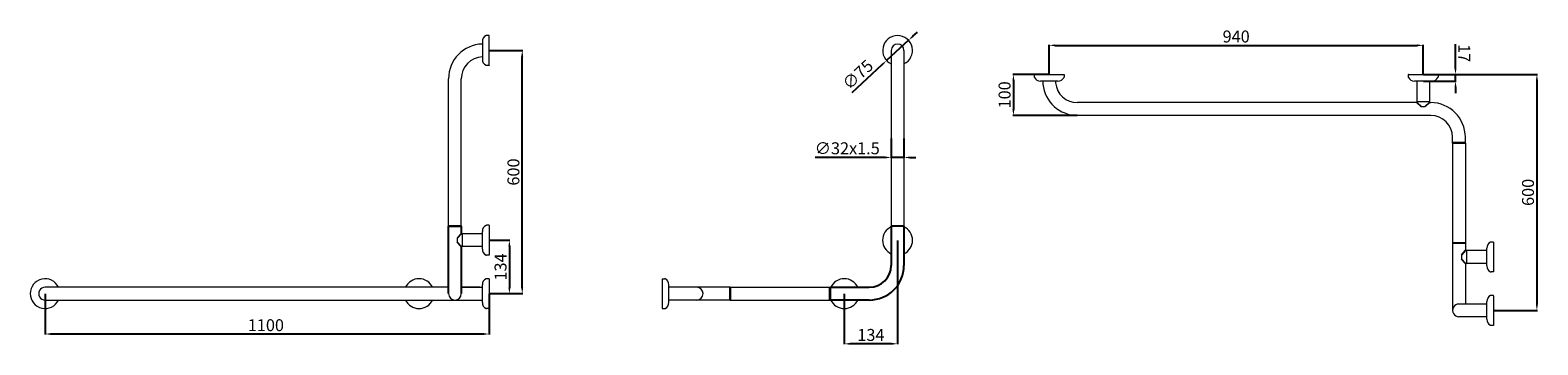
# Model space of a CAD drawing. Units: millimetres. Extents: x -869 to 2921, y 261 to 1051.
import ezdxf

# ---------------------------------------------------------------- set-up
doc = ezdxf.new("R2010")
doc.units = ezdxf.units.MM
doc.layers.add('Disegno', color=7, linetype='Continuous', lineweight=20)
doc.layers.add('Quote', color=1, linetype='Continuous', lineweight=18)
doc.styles.get("Standard").update_dxf_attribs({"font": 'arial.ttf', "height": 30})
doc.dimstyles.new('ISO-25', dxfattribs={"dimtxt": 30, "dimasz": 15, "dimexe": 1.25, "dimexo": 0.625, "dimgap": 3, "dimtad": 1, "dimdsep": 46, "dimtxsty": 'Standard', "dimcen": 2.5, "dimadec": 0, "dimazin": 0, "dimtfac": 1, "dimtmove": 0, "dimatfit": 3, "dimfxl": 1, "dimarcsym": 0})

# ---------------------------------------------------------------- blocks, each defined once
blk = doc.blocks.new('*D2')
at = {"layer": 'Defpoints', "color": 0, "transparency": 16777216}
for p in [(1339.1, 1025.6), (1283.9, 974.9)]:
    blk.add_point(p, dxfattribs=at)
at = {"layer": 'Quote', "color": 0, "lineweight": -2, "transparency": 16777216}
for p, q in [((1339.1, 1025.6), (1283.9, 974.9)), ((1350.2, 1035.8), (1361.2, 1045.9)), ((1197, 894.9), (1272.9, 964.7))]:
    blk.add_line(p, q, dxfattribs=at)
at = {"layer": 'Quote', "color": 0, "transparency": 16777216}
for points in [[(1348.5, 1037.6), (1351.9, 1034), (1339.1, 1025.6)], [(1271.2, 966.5), (1274.6, 962.9), (1283.9, 974.9)]]:
    blk.add_solid(points, dxfattribs=at)
at = {"layer": 'Quote', "color": 0, "transparency": 16777216, "insert": (1214.1, 936.7), "char_height": 30, "attachment_point": 5, "rotation": 42.6134}
blk.add_mtext('∅75', dxfattribs=at)
blk = doc.blocks.new('*D3')
at = {"layer": 'Defpoints', "color": 0, "transparency": 16777216}
for p in [(1295.5, 779.5), (1327.5, 779.5), (1295.5, 731.5)]:
    blk.add_point(p, dxfattribs=at)
at = {"layer": 'Quote', "color": 0, "lineweight": -2, "transparency": 16777216}
for p, q in [((1295.5, 778.9), (1295.5, 730.3)), ((1327.5, 778.9), (1327.5, 730.3)), ((1280.5, 731.5), (1104.5, 731.5)), ((1327.5, 731.5), (1295.5, 731.5)), ((1342.5, 731.5), (1357.5, 731.5))]:
    blk.add_line(p, q, dxfattribs=at)
at = {"layer": 'Quote', "color": 0, "transparency": 16777216}
for points in [[(1280.5, 734), (1280.5, 729), (1295.5, 731.5)], [(1342.5, 734), (1342.5, 729), (1327.5, 731.5)]]:
    blk.add_solid(points, dxfattribs=at)
at = {"layer": 'Quote', "color": 0, "transparency": 16777216, "insert": (1185, 750.7), "char_height": 30, "attachment_point": 5}
blk.add_mtext('∅32x1.5', dxfattribs=at)
blk = doc.blocks.new('*D4')
at = {"layer": 'Defpoints', "color": 0, "transparency": 16777216}
for p in [(284.9, 1000.2), (368.1, 1000.2), (284.9, 389.7)]:
    blk.add_point(p, dxfattribs=at)
at = {"layer": 'Quote', "color": 0, "lineweight": -2, "transparency": 16777216}
for p, q in [((285.5, 1000.2), (369.4, 1000.2)), ((368.1, 404.7), (368.1, 985.2)), ((285.5, 389.7), (369.4, 389.7))]:
    blk.add_line(p, q, dxfattribs=at)
at = {"layer": 'Quote', "color": 0, "transparency": 16777216}
for points in [[(365.6, 985.2), (370.6, 985.2), (368.1, 1000.2)], [(365.6, 404.7), (370.6, 404.7), (368.1, 389.7)]]:
    blk.add_solid(points, dxfattribs=at)
at = {"layer": 'Quote', "color": 0, "transparency": 16777216, "insert": (349.8, 695), "char_height": 30, "attachment_point": 5, "rotation": 90}
blk.add_mtext('600', dxfattribs=at)
blk = doc.blocks.new('*D5')
at = {"layer": 'Defpoints', "color": 0, "transparency": 16777216}
for p in [(284.9, 523.7), (284.9, 389.7), (335.8, 389.7)]:
    blk.add_point(p, dxfattribs=at)
at = {"layer": 'Quote', "color": 0, "lineweight": -2, "transparency": 16777216}
for p, q in [((285.5, 523.7), (337.1, 523.7)), ((335.8, 508.7), (335.8, 404.7)), ((285.5, 389.7), (337.1, 389.7))]:
    blk.add_line(p, q, dxfattribs=at)
at = {"layer": 'Quote', "color": 0, "transparency": 16777216}
for points in [[(333.3, 508.7), (338.3, 508.7), (335.8, 523.7)], [(333.3, 404.7), (338.3, 404.7), (335.8, 389.7)]]:
    blk.add_solid(points, dxfattribs=at)
at = {"layer": 'Quote', "color": 0, "transparency": 16777216, "insert": (317.5, 456.7), "char_height": 30, "attachment_point": 5, "rotation": 90}
blk.add_mtext('134', dxfattribs=at)
blk = doc.blocks.new('*D6')
at = {"layer": 'Defpoints', "color": 0, "transparency": 16777216}
for p in [(1311.5, 523.7), (1177.5, 389.7), (1177.5, 263.8)]:
    blk.add_point(p, dxfattribs=at)
at = {"layer": 'Quote', "color": 0, "lineweight": -2, "transparency": 16777216}
for p, q in [((1311.5, 523.1), (1311.5, 262.6)), ((1177.5, 389.1), (1177.5, 262.6)), ((1296.5, 263.8), (1192.5, 263.8))]:
    blk.add_line(p, q, dxfattribs=at)
at = {"layer": 'Quote', "color": 0, "transparency": 16777216}
for points in [[(1192.5, 266.3), (1192.5, 261.3), (1177.5, 263.8)], [(1296.5, 266.3), (1296.5, 261.3), (1311.5, 263.8)]]:
    blk.add_solid(points, dxfattribs=at)
at = {"layer": 'Quote', "color": 0, "transparency": 16777216, "insert": (1244.5, 282.2), "char_height": 30, "attachment_point": 5}
blk.add_mtext('134', dxfattribs=at)
blk = doc.blocks.new('*D7')
at = {"layer": 'Defpoints', "color": 0, "transparency": 16777216}
for p in [(2632.6, 1013), (1692.6, 937.2), (2632.6, 940.2)]:
    blk.add_point(p, dxfattribs=at)
at = {"layer": 'Quote', "color": 0, "lineweight": -2, "transparency": 16777216}
for p, q in [((1692.6, 937.8), (1692.6, 1014.2)), ((1707.6, 1013), (2617.6, 1013)), ((2632.6, 940.8), (2632.6, 1014.3))]:
    blk.add_line(p, q, dxfattribs=at)
at = {"layer": 'Quote', "color": 0, "transparency": 16777216}
for points in [[(1707.6, 1015.5), (1707.6, 1010.5), (1692.6, 1013)], [(2617.6, 1015.5), (2617.6, 1010.5), (2632.6, 1013)]]:
    blk.add_solid(points, dxfattribs=at)
at = {"layer": 'Quote', "color": 0, "transparency": 16777216, "insert": (2162.6, 1031.3), "char_height": 30, "attachment_point": 5, "rotation": 0.0001}
blk.add_mtext('940', dxfattribs=at)
blk = doc.blocks.new('*D8')
at = {"layer": 'Defpoints', "color": 0, "transparency": 16777216}
for p in [(-831.2, 389.7), (284.9, 389.7), (-831.2, 288.4)]:
    blk.add_point(p, dxfattribs=at)
at = {"layer": 'Quote', "color": 0, "lineweight": -2, "transparency": 16777216}
for p, q in [((-831.2, 389.1), (-831.2, 287.1)), ((284.9, 389.1), (284.9, 287.1)), ((269.9, 288.4), (-816.2, 288.4))]:
    blk.add_line(p, q, dxfattribs=at)
at = {"layer": 'Quote', "color": 0, "transparency": 16777216}
for points in [[(-816.2, 290.9), (-816.2, 285.9), (-831.2, 288.4)], [(269.9, 290.9), (269.9, 285.9), (284.9, 288.4)]]:
    blk.add_solid(points, dxfattribs=at)
at = {"layer": 'Quote', "color": 0, "transparency": 16777216, "insert": (-276.2, 306.7), "char_height": 30, "attachment_point": 5, "rotation": 0.0001}
blk.add_mtext('1100', dxfattribs=at)
blk = doc.blocks.new('*D9')
at = {"layer": 'Defpoints', "color": 0, "transparency": 16777216}
for p in [(2632.6, 940.2), (2632.6, 923.2), (2713.9, 923.2)]:
    blk.add_point(p, dxfattribs=at)
at = {"layer": 'Quote', "color": 0, "lineweight": -2, "transparency": 16777216}
for p, q in [((2713.9, 955.2), (2713.9, 1016.3)), ((2633.2, 940.2), (2715.2, 940.2)), ((2633.2, 923.2), (2715.2, 923.2)), ((2713.9, 923.2), (2713.9, 940.2)), ((2713.9, 908.2), (2713.9, 893.2))]:
    blk.add_line(p, q, dxfattribs=at)
at = {"layer": 'Quote', "color": 0, "transparency": 16777216}
for points in [[(2716.4, 955.2), (2711.4, 955.2), (2713.9, 940.2)], [(2716.4, 908.2), (2711.4, 908.2), (2713.9, 923.2)]]:
    blk.add_solid(points, dxfattribs=at)
at = {"layer": 'Quote', "color": 0, "transparency": 16777216, "insert": (2732, 993.3), "char_height": 30, "attachment_point": 5, "rotation": 270.0001}
blk.add_mtext('17', dxfattribs=at)
blk = doc.blocks.new('*D10')
at = {"layer": 'Defpoints', "color": 0, "transparency": 16777216}
for p in [(2632.6, 940.2), (2809.6, 347.7), (2918.4, 347.7)]:
    blk.add_point(p, dxfattribs=at)
at = {"layer": 'Quote', "color": 0, "lineweight": -2, "transparency": 16777216}
for p, q in [((2633.2, 940.2), (2919.6, 940.2)), ((2918.4, 925.2), (2918.4, 362.7)), ((2810.2, 347.7), (2919.6, 347.7))]:
    blk.add_line(p, q, dxfattribs=at)
at = {"layer": 'Quote', "color": 0, "transparency": 16777216}
for points in [[(2915.9, 925.2), (2920.9, 925.2), (2918.4, 940.2)], [(2915.9, 362.7), (2920.9, 362.7), (2918.4, 347.7)]]:
    blk.add_solid(points, dxfattribs=at)
at = {"layer": 'Quote', "color": 0, "transparency": 16777216, "insert": (2900, 643.9), "char_height": 30, "attachment_point": 5, "rotation": 90}
blk.add_mtext('600', dxfattribs=at)
blk = doc.blocks.new('*D11')
at = {"layer": 'Defpoints', "color": 0, "transparency": 16777216}
for p in [(1692.6, 940.2), (1602.7, 837.2), (1763.3, 837.2)]:
    blk.add_point(p, dxfattribs=at)
at = {"layer": 'Quote', "color": 0, "lineweight": -2, "transparency": 16777216}
for p, q in [((1692, 940.2), (1601.4, 940.2)), ((1602.7, 925.2), (1602.7, 852.2)), ((1762.7, 837.2), (1601.4, 837.2))]:
    blk.add_line(p, q, dxfattribs=at)
at = {"layer": 'Quote', "color": 0, "transparency": 16777216}
for points in [[(1600.2, 925.2), (1605.2, 925.2), (1602.7, 940.2)], [(1600.2, 852.2), (1605.2, 852.2), (1602.7, 837.2)]]:
    blk.add_solid(points, dxfattribs=at)
at = {"layer": 'Quote', "color": 0, "transparency": 16777216, "insert": (1584.4, 888.7), "char_height": 30, "attachment_point": 5, "rotation": 90}
blk.add_mtext('100', dxfattribs=at)

msp = doc.modelspace()

# ---------------------------------------------------------------- linework, layer by layer
for p, q in [((2616.614, 869.199), (2627.612, 859.198)), ((2648.613, 869.199), (2637.612, 859.198)), ((182.882, 558.744), (214.882, 558.744)), ((182.882, 389.744), (182.882, 558.744)), ((214.882, 539.745), (204.881, 528.747)), ((214.882, 558.744), (214.882, 539.745)), ((1295.538, 558.744), (1295.538, 460.744)), ((1327.538, 558.744), (1295.538, 558.744)), ((1327.538, 558.744), (1327.538, 460.744)), ((214.882, 507.746), (204.881, 518.747)), ((214.882, 507.746), (214.882, 389.744)), ((1327.538, 515.747), (1327.538, 515.747)), ((2738.614, 497.7), (2728.613, 486.701)), ((2738.614, 465.7), (2728.613, 476.701)), ((890.538, 373.744), (890.538, 405.744)), ((891.538, 373.744), (891.538, 405.744)), ((1141.538, 373.744), (1141.538, 405.744)), ((1142.538, 405.744), (1240.538, 405.744)), ((1142.538, 373.744), (1142.538, 405.744)), ((1240.538, 373.744), (1142.538, 373.744)), ((1169.536, 373.744), (1169.536, 373.744))]:
    msp.add_line(p, q)
for radius in [55, 87]:
    msp.add_arc((1240.538, 460.744), radius, 270, 0)
at = {"layer": 'Disegno'}
for p, q in [((284.883, 1037.748), (278.477, 1037.748)), ((284.882, 1037.148), (284.882, 1037.748)), ((284.882, 963.348), (284.882, 1037.148)), ((267.883, 1022.24), (267.882, 978.256)), ((1295.538, 1000.248), (1295.538, 558.744)), ((1327.538, 1000.248), (1327.538, 558.744)), ((284.882, 962.748), (278.476, 962.748)), ((284.882, 963.348), (284.882, 962.748)), ((182.882, 560.244), (182.882, 929.246)), ((214.882, 560.244), (214.882, 929.246)), ((1655.713, 940.197), (1655.113, 940.197)), ((1655.113, 940.197), (1655.113, 933.79)), ((1655.713, 940.197), (1729.513, 940.197)), ((1714.606, 923.197), (1670.621, 923.197)), ((1676.774, 923.197), (1676.774, 915.497)), ((1708.613, 923.197), (1708.613, 918.697)), ((1729.513, 940.197), (1730.113, 940.197)), ((1730.114, 940.198), (1730.114, 933.791)), ((2595.713, 940.198), (2595.113, 940.198)), ((2595.113, 940.198), (2595.113, 933.792)), ((2595.713, 940.198), (2669.513, 940.199)), ((2654.605, 923.199), (2610.621, 923.198)), ((2616.613, 923.199), (2616.614, 871.698)), ((2648.613, 923.199), (2648.614, 871.699)), ((2669.513, 940.199), (2670.113, 940.199)), ((2670.113, 940.199), (2670.113, 933.793)), ((2616.614, 871.698), (2648.614, 871.698)), ((2616.614, 871.698), (2616.614, 869.199)), ((2648.613, 869.199), (2648.614, 871.698)), ((2651.614, 837.199), (1763.338, 837.198)), ((2616.614, 869.199), (1763.361, 869.198)), ((2627.612, 859.198), (2637.612, 859.198)), ((2648.613, 869.199), (2651.614, 869.199)), ((2706.614, 769.199), (2706.614, 782.199)), ((2738.614, 769.2), (2706.614, 769.199)), ((2738.614, 769.2), (2706.614, 769.199)), ((2738.614, 769.199), (2706.614, 769.199)), ((2706.614, 767.699), (2706.614, 769.199)), ((2738.614, 767.699), (2706.614, 767.699)), ((2706.614, 767.699), (2738.614, 767.699)), ((2706.614, 767.699), (2706.614, 516.699)), ((2738.614, 769.2), (2738.614, 782.2)), ((2738.614, 767.699), (2738.614, 769.199)), ((2738.614, 767.699), (2738.614, 516.699)), ((214.882, 560.244), (182.882, 560.244)), ((182.882, 560.244), (182.882, 558.744)), ((182.882, 560.244), (214.882, 560.244)), ((214.882, 558.744), (182.882, 558.744)), ((214.882, 560.244), (214.882, 558.744)), ((217.381, 539.745), (214.882, 539.745)), ((267.882, 539.746), (217.381, 539.745)), ((217.381, 539.745), (217.381, 507.745)), ((267.883, 501.754), (267.882, 545.738)), ((284.882, 561.246), (278.476, 561.246)), ((284.882, 560.646), (284.882, 561.246)), ((284.882, 560.646), (284.882, 486.846)), ((1295.538, 560.244), (1327.538, 560.244)), ((1295.538, 558.744), (1327.538, 558.744)), ((1327.538, 560.244), (1327.538, 560.244)), ((204.881, 528.747), (204.881, 518.747)), ((214.882, 507.746), (217.381, 507.745)), ((267.883, 507.746), (217.382, 507.745)), ((2706.614, 517.699), (2738.614, 517.699)), ((2706.614, 516.699), (2738.614, 516.699)), ((2738.614, 516.699), (2706.614, 516.699)), ((2706.614, 516.699), (2706.614, 347.699)), ((2738.614, 516.699), (2738.614, 497.7)), ((2741.113, 497.7), (2738.614, 497.7)), ((2741.113, 497.7), (2741.113, 465.7)), ((2792.614, 497.7), (2741.114, 497.7)), ((2792.614, 459.708), (2792.614, 503.692)), ((2809.614, 519.2), (2803.207, 519.2)), ((2809.614, 518.6), (2809.614, 519.2)), ((2809.614, 518.6), (2809.614, 444.8)), ((284.883, 486.246), (278.477, 486.246)), ((284.882, 486.846), (284.882, 486.246)), ((2728.613, 486.701), (2728.613, 476.701)), ((2738.614, 465.7), (2741.113, 465.7)), ((2738.614, 465.7), (2738.615, 363.7)), ((2792.614, 465.7), (2741.114, 465.7)), ((284.882, 427.244), (278.476, 427.244)), ((284.882, 426.644), (284.882, 427.244)), ((284.882, 426.644), (284.882, 352.844)), ((719.538, 426.644), (719.538, 427.244)), ((719.538, 427.244), (725.944, 427.244)), ((719.538, 426.644), (719.538, 352.844)), ((2809.615, 444.2), (2803.208, 444.2)), ((2809.614, 444.8), (2809.614, 444.2)), ((182.882, 405.755), (-831.219, 405.742)), ((261.782, 405.756), (214.882, 405.755)), ((214.882, 405.744), (267.882, 405.744)), ((267.883, 367.751), (267.882, 411.736)), ((736.537, 367.751), (736.538, 411.736)), ((890.538, 405.744), (736.538, 405.744)), ((890.538, 405.744), (1142.538, 405.744)), ((2809.614, 385.2), (2803.207, 385.2)), ((2809.614, 384.6), (2809.614, 385.2)), ((2809.614, 384.6), (2809.614, 310.8)), ((-831.237, 373.742), (267.883, 373.744)), ((284.883, 352.243), (278.477, 352.243)), ((284.882, 352.844), (284.882, 352.244)), ((719.537, 352.244), (725.944, 352.244)), ((719.538, 352.844), (719.538, 352.244)), ((890.538, 373.744), (736.537, 373.744)), ((890.538, 373.744), (1142.538, 373.744)), ((892.038, 373.744), (892.038, 373.744)), ((2792.614, 363.7), (2722.614, 363.699)), ((2792.614, 325.708), (2792.614, 369.692)), ((2792.614, 331.7), (2722.614, 331.699)), ((2809.615, 310.2), (2803.208, 310.2)), ((2809.614, 310.8), (2809.614, 310.2))]:
    msp.add_line(p, q, dxfattribs=at)
for centre, radius, start, end in [((283.575, 1023.099), 15.716, 113.638411, 183.133676), ((278.476, 1034.748), 3, 89.998771, 113.638411), ((1311.538, 1000.248), 37.5, 295.256204, 244.743796), ((269.882, 929.246), 87, 91.316486, 180), ((1311.538, 1000.248), 16, 0, 180), ((269.882, 929.246), 55, 92.083075, 180), ((283.574, 977.396), 15.716, 176.865095, 246.36036), ((278.476, 965.748), 3, 246.36036, 270), ((1658.113, 933.79), 3, 180.000103, 203.639742), ((1669.762, 938.889), 15.716, 203.639742, 273.135008), ((1763.338, 924.198), 87, 185.739666, 270.000103), ((1763.338, 924.198), 55, 185.739666, 270.000103), ((1715.465, 938.889), 15.716, 266.866427, 336.361692), ((1727.114, 933.791), 3, 336.361692, 0.001332), ((2598.113, 933.792), 3, 180.000103, 203.639742), ((2609.761, 938.891), 15.716, 203.639742, 273.135008), ((2655.464, 938.891), 15.716, 266.866427, 336.361692), ((2667.113, 933.793), 3, 336.361692, 0.001332), ((2651.614, 782.199), 87, 0.000103, 90.000103), ((2651.614, 782.199), 55, 0.000103, 90.000103), ((283.574, 546.598), 15.716, 113.63964, 183.134905), ((278.476, 558.246), 3, 90, 113.63964), ((1311.538, 523.747), 37.5, 115.256204, 244.743796), ((1311.538, 523.747), 37.5, 295.256204, 64.743796), ((283.575, 500.895), 15.716, 176.866324, 246.361589), ((2808.306, 504.552), 15.716, 113.63964, 183.134905), ((2803.207, 516.2), 3, 90, 113.63964), ((278.476, 489.246), 3, 246.361589, 270.001229), ((2808.306, 458.849), 15.716, 176.866324, 246.361589), ((-831.219, 389.742), 37.5, 25.256306, 334.743899), ((108.886, 389.744), 37.5, 25.256306, 154.743899), ((283.574, 412.595), 15.716, 113.63964, 183.134905), ((278.476, 424.244), 3, 90, 113.63964), ((725.944, 424.244), 3, 66.36036, 90), ((720.846, 412.595), 15.716, 356.865095, 66.36036), ((1177.538, 389.744), 37.5, 25.256204, 154.743796), ((2803.208, 447.2), 3, 246.361589, 270.001229), ((-831.219, 389.742), 16, 90.000103, 270.000103), ((198.882, 389.744), 16, 180, 0), ((806.538, 389.744), 16, 270, 90), ((2808.306, 370.552), 15.716, 113.63964, 183.134905), ((2803.207, 382.2), 3, 90, 113.63964), ((108.886, 389.744), 37.5, 205.256306, 334.743899), ((283.575, 366.892), 15.716, 176.866324, 246.361589), ((278.476, 355.243), 3, 246.361589, 270.001229), ((725.944, 355.244), 3, 269.998771, 293.638411), ((720.845, 366.892), 15.716, 293.638411, 3.133676), ((1177.538, 389.744), 37.5, 205.256204, 334.743796), ((2722.614, 347.699), 16, 90.000474, 270.000948), ((2808.306, 324.849), 15.716, 176.866324, 246.361589), ((2803.208, 313.2), 3, 246.361589, 270.001229)]:
    msp.add_arc(centre, radius, start, end, dxfattribs=at)

# ---------------------------------------------------------------- dimensions: what is measured, and where the dimension line sits
at = {"layer": 'Quote'}
dim = msp.add_diameter_dim_2p(p1=(1339.136, 1025.637), p2=(1283.94, 974.858), dimstyle='ISO-25', dxfattribs=at)
dim.commit()
dim.dimension.update_dxf_attribs({"geometry": '*D2', "text_midpoint": (1227.109, 922.574), "dimtype": 163})
for base, p1, p2, angle, picture, middle in [((2632.612, 1013.001), (1692.613, 937.198), (2632.613, 940.199), 0.000103, '*D7', (2162.613, 1031.318)), ((335.84, 389.744), (284.882, 523.746), (284.882, 389.744), 90, '*D5', (317.512, 456.745))]:
    dim = msp.add_linear_dim(base=base, p1=p1, p2=p2, angle=angle, dimstyle='ISO-25', dxfattribs=at)
    dim.commit()
    dim.dimension.update_dxf_attribs({"geometry": picture, "text_midpoint": middle})
for base, p1, p2, text, picture, middle in [((368.119, 1000.248), (284.882, 389.744), (284.882, 1000.248), '600', '*D4', (349.802, 694.996)), ((1602.69, 837.198), (1692.613, 940.197), (1763.338, 837.198), '100', '*D11', (1584.373, 888.697)), ((2918.353, 347.7), (2632.613, 940.199), (2809.614, 347.7), '600', '*D10', (2900.036, 643.949))]:
    dim = msp.add_linear_dim(base=base, p1=p1, p2=p2, angle=90, text=text, dimstyle='ISO-25', dxfattribs=at)
    dim.commit()
    dim.dimension.update_dxf_attribs({"geometry": picture, "text_midpoint": middle})
dim = msp.add_linear_dim(base=(2713.934, 923.199), p1=(2632.613, 940.199), p2=(2632.613, 923.199), angle=90.000103, dimstyle='ISO-25', dxfattribs=at)
dim.commit()
dim.dimension.update_dxf_attribs({"geometry": '*D9', "text_midpoint": (2713.934, 993.274), "dimtype": 160})
dim = msp.add_linear_dim(base=(1295.538, 731.542), p1=(1327.538, 779.496), p2=(1295.538, 779.496), text='∅32x1.5', dimstyle='ISO-25', dxfattribs=at)
dim.commit()
dim.dimension.update_dxf_attribs({"geometry": '*D3', "text_midpoint": (1185.011, 731.542), "dimtype": 160})
dim = msp.add_linear_dim(base=(1177.538, 263.831), p1=(1311.538, 523.747), p2=(1177.538, 389.744), dimstyle='ISO-25', dxfattribs=at)
dim.commit()
dim.dimension.update_dxf_attribs({"geometry": '*D6', "text_midpoint": (1244.538, 282.158)})
dim = msp.add_linear_dim(base=(-831.218, 288.361), p1=(284.882, 389.744), p2=(-831.219, 389.742), angle=0.000103, text='1100', dimstyle='ISO-25', dxfattribs=at)
dim.commit()
dim.dimension.update_dxf_attribs({"geometry": '*D8', "text_midpoint": (-276.202, 288.362), "dimtype": 160})

doc.saveas('drawing.dxf')
